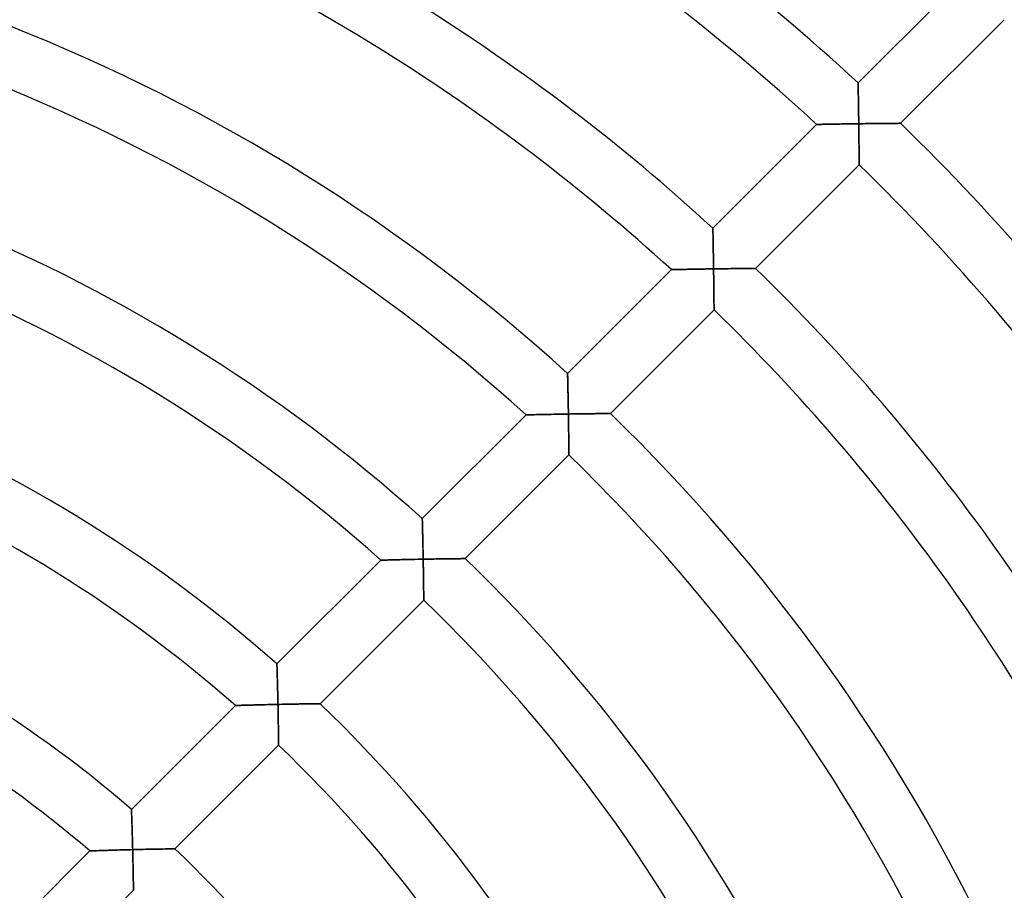
# Model space of a CAD drawing. Units: millimetres. Extents: x -436 to 436, y -436 to 436.
# Drawn here: x 47 to 114, y 57 to 117 of the extents above; entities that cross this region are included whole.
import ezdxf

# ---------------------------------------------------------------- set-up
doc = ezdxf.new("R2010")
doc.units = ezdxf.units.MM
doc.layers.add('HIDDEN', color=7, linetype='Continuous')
doc.layers.add('THICK', color=7, linetype='Continuous')

msp = doc.modelspace()

# ---------------------------------------------------------------- linework, layer by layer
at = {"layer": 'HIDDEN'}
for p, q in [((103.862, 112.34), (103.861, 112.347)), ((103.862, 112.32), (103.862, 112.34)), ((103.863, 112.288), (103.862, 112.32)), ((103.863, 112.243), (103.863, 112.288)), ((103.865, 112.187), (103.863, 112.243)), ((103.866, 112.121), (103.865, 112.187)), ((103.867, 112.045), (103.866, 112.121)), ((103.869, 111.96), (103.867, 112.045)), ((103.871, 111.868), (103.869, 111.96)), ((103.872, 111.769), (103.871, 111.868)), ((103.874, 111.664), (103.872, 111.769)), ((103.876, 111.553), (103.874, 111.664)), ((103.878, 111.438), (103.876, 111.553)), ((103.88, 111.318), (103.878, 111.438)), ((103.883, 111.195), (103.88, 111.318)), ((103.885, 111.069), (103.883, 111.195)), ((103.887, 110.94), (103.885, 111.069)), ((103.889, 110.808), (103.887, 110.94)), ((103.891, 110.675), (103.889, 110.808)), ((103.893, 110.539), (103.891, 110.675)), ((103.895, 110.403), (103.893, 110.539)), ((103.897, 110.265), (103.895, 110.403)), ((103.899, 110.126), (103.897, 110.265)), ((101.031, 109.516), (101.039, 109.516)), ((101.039, 109.516), (101.062, 109.517)), ((101.062, 109.517), (101.099, 109.517)), ((101.099, 109.517), (101.151, 109.518)), ((101.151, 109.518), (101.215, 109.52)), ((101.215, 109.52), (101.29, 109.521)), ((101.29, 109.521), (101.376, 109.523)), ((101.376, 109.523), (101.471, 109.525)), ((101.471, 109.525), (101.574, 109.527)), ((101.574, 109.527), (101.685, 109.529)), ((101.685, 109.529), (101.801, 109.531)), ((101.801, 109.531), (101.923, 109.533)), ((101.923, 109.533), (102.049, 109.535)), ((102.049, 109.535), (102.179, 109.538)), ((102.179, 109.538), (102.312, 109.54)), ((102.312, 109.54), (102.449, 109.542)), ((102.449, 109.542), (102.589, 109.545)), ((102.589, 109.545), (102.73, 109.547)), ((102.73, 109.547), (102.874, 109.549)), ((102.874, 109.549), (103.018, 109.551)), ((103.018, 109.551), (103.164, 109.554)), ((103.164, 109.554), (103.312, 109.556)), ((103.312, 109.556), (103.46, 109.558)), ((103.46, 109.558), (103.609, 109.56)), ((103.609, 109.56), (103.758, 109.562)), ((103.758, 109.562), (103.907, 109.564)), ((103.901, 109.986), (103.899, 110.126)), ((103.903, 109.846), (103.901, 109.986)), ((103.905, 109.705), (103.903, 109.846)), ((103.907, 109.564), (103.905, 109.705)), ((104.05, 109.566), (103.907, 109.564)), ((103.907, 109.564), (103.909, 109.412)), ((104.193, 109.568), (104.05, 109.566)), ((104.336, 109.57), (104.193, 109.568)), ((104.479, 109.571), (104.336, 109.57)), ((104.62, 109.573), (104.479, 109.571)), ((104.761, 109.575), (104.62, 109.573)), ((104.9, 109.576), (104.761, 109.575)), ((105.038, 109.578), (104.9, 109.576)), ((105.174, 109.579), (105.038, 109.578)), ((105.308, 109.58), (105.174, 109.579)), ((105.44, 109.582), (105.308, 109.58)), ((105.57, 109.583), (105.44, 109.582)), ((105.696, 109.584), (105.57, 109.583)), ((105.818, 109.585), (105.696, 109.584)), ((105.937, 109.586), (105.818, 109.585)), ((106.051, 109.587), (105.937, 109.586)), ((106.16, 109.588), (106.051, 109.587)), ((106.263, 109.589), (106.16, 109.588)), ((106.359, 109.589), (106.263, 109.589)), ((106.447, 109.59), (106.359, 109.589)), ((106.526, 109.591), (106.447, 109.59)), ((106.596, 109.591), (106.526, 109.591)), ((106.655, 109.592), (106.596, 109.591)), ((106.702, 109.592), (106.655, 109.592)), ((106.736, 109.592), (106.702, 109.592)), ((106.757, 109.592), (106.736, 109.592)), ((106.764, 109.592), (106.757, 109.592)), ((103.909, 109.412), (103.911, 109.259)), ((103.911, 109.259), (103.913, 109.107)), ((103.913, 109.107), (103.915, 108.956)), ((103.915, 108.956), (103.917, 108.805)), ((103.917, 108.805), (103.918, 108.657)), ((103.918, 108.657), (103.92, 108.509)), ((103.92, 108.509), (103.921, 108.364)), ((103.921, 108.364), (103.923, 108.22)), ((103.923, 108.22), (103.924, 108.079)), ((103.924, 108.079), (103.926, 107.942)), ((103.926, 107.942), (103.927, 107.808)), ((103.927, 107.808), (103.928, 107.678)), ((103.928, 107.678), (103.929, 107.553)), ((103.929, 107.553), (103.93, 107.433)), ((103.93, 107.433), (103.931, 107.32)), ((103.931, 107.32), (103.932, 107.215)), ((103.932, 107.215), (103.933, 107.117)), ((103.933, 107.117), (103.933, 107.029)), ((103.933, 107.029), (103.934, 106.952)), ((103.934, 106.952), (103.934, 106.886)), ((103.934, 106.886), (103.935, 106.833)), ((103.935, 106.833), (103.935, 106.795)), ((103.935, 106.795), (103.935, 106.772)), ((103.935, 106.772), (103.935, 106.764)), ((93.954, 102.432), (93.954, 102.439)), ((93.954, 102.413), (93.954, 102.432)), ((93.955, 102.38), (93.954, 102.413)), ((93.956, 102.336), (93.955, 102.38)), ((93.957, 102.28), (93.956, 102.336)), ((93.958, 102.214), (93.957, 102.28)), ((93.96, 102.138), (93.958, 102.214)), ((93.962, 102.054), (93.96, 102.138)), ((93.964, 101.962), (93.962, 102.054)), ((93.966, 101.863), (93.964, 101.962)), ((93.968, 101.758), (93.966, 101.863)), ((93.97, 101.647), (93.968, 101.758)), ((93.972, 101.532), (93.97, 101.647)), ((93.974, 101.413), (93.972, 101.532)), ((93.977, 101.29), (93.974, 101.413)), ((93.979, 101.164), (93.977, 101.29)), ((93.981, 101.035), (93.979, 101.164)), ((93.984, 100.904), (93.981, 101.035)), ((93.986, 100.77), (93.984, 100.904)), ((93.988, 100.635), (93.986, 100.77)), ((93.991, 100.499), (93.988, 100.635)), ((93.993, 100.361), (93.991, 100.499)), ((93.995, 100.222), (93.993, 100.361)), ((93.998, 100.082), (93.995, 100.222)), ((94, 99.942), (93.998, 100.082)), ((91.122, 99.608), (91.13, 99.608)), ((91.13, 99.608), (91.153, 99.608)), ((91.153, 99.608), (91.191, 99.609)), ((91.191, 99.609), (91.243, 99.61)), ((91.243, 99.61), (91.307, 99.612)), ((91.307, 99.612), (91.383, 99.613)), ((91.383, 99.613), (91.469, 99.615)), ((91.469, 99.615), (91.564, 99.617)), ((91.564, 99.617), (91.668, 99.619)), ((91.668, 99.619), (91.778, 99.622)), ((91.778, 99.622), (91.895, 99.624)), ((91.895, 99.624), (92.017, 99.627)), ((92.017, 99.627), (92.143, 99.629)), ((92.143, 99.629), (92.273, 99.632)), ((92.273, 99.632), (92.407, 99.634)), ((92.407, 99.634), (92.544, 99.637)), ((92.544, 99.637), (92.684, 99.639)), ((92.684, 99.639), (92.826, 99.642)), ((92.826, 99.642), (92.969, 99.644)), ((92.969, 99.644), (93.114, 99.647)), ((93.114, 99.647), (93.26, 99.649)), ((93.26, 99.649), (93.408, 99.652)), ((93.408, 99.652), (93.556, 99.654)), ((93.556, 99.654), (93.705, 99.656)), ((93.705, 99.656), (93.855, 99.659)), ((93.855, 99.659), (94.004, 99.661)), ((94.002, 99.801), (94, 99.942)), ((94.004, 99.661), (94.002, 99.801)), ((94.153, 99.663), (94.004, 99.661)), ((94.004, 99.661), (94.006, 99.508)), ((94.006, 99.508), (94.008, 99.356)), ((94.301, 99.665), (94.153, 99.663)), ((94.45, 99.667), (94.301, 99.665)), ((94.598, 99.669), (94.45, 99.667)), ((94.744, 99.671), (94.598, 99.669)), ((94.89, 99.673), (94.744, 99.671)), ((95.034, 99.674), (94.89, 99.673)), ((95.177, 99.676), (95.034, 99.674)), ((95.318, 99.678), (95.177, 99.676)), ((95.457, 99.679), (95.318, 99.678)), ((95.593, 99.681), (95.457, 99.679)), ((95.726, 99.682), (95.593, 99.681)), ((95.856, 99.683), (95.726, 99.682)), ((95.981, 99.685), (95.856, 99.683)), ((96.102, 99.686), (95.981, 99.685)), ((96.218, 99.687), (96.102, 99.686)), ((96.327, 99.688), (96.218, 99.687)), ((96.429, 99.689), (96.327, 99.688)), ((96.523, 99.689), (96.429, 99.689)), ((96.608, 99.69), (96.523, 99.689)), ((96.682, 99.691), (96.608, 99.69)), ((96.746, 99.691), (96.682, 99.691)), ((96.796, 99.691), (96.746, 99.691)), ((96.833, 99.692), (96.796, 99.691)), ((96.856, 99.692), (96.833, 99.692)), ((96.863, 99.692), (96.856, 99.692)), ((94.008, 99.356), (94.01, 99.204)), ((94.01, 99.204), (94.012, 99.053)), ((94.012, 99.053), (94.014, 98.903)), ((94.014, 98.903), (94.016, 98.754)), ((94.016, 98.754), (94.018, 98.607)), ((94.018, 98.607), (94.02, 98.461)), ((94.02, 98.461), (94.021, 98.318)), ((94.021, 98.318), (94.023, 98.177)), ((94.023, 98.177), (94.024, 98.04)), ((94.024, 98.04), (94.026, 97.906)), ((94.026, 97.906), (94.027, 97.776)), ((94.027, 97.776), (94.028, 97.651)), ((94.028, 97.651), (94.029, 97.532)), ((94.029, 97.532), (94.03, 97.419)), ((94.03, 97.419), (94.031, 97.313)), ((94.031, 97.313), (94.032, 97.216)), ((94.032, 97.216), (94.033, 97.128)), ((94.033, 97.128), (94.033, 97.051)), ((94.033, 97.051), (94.034, 96.985)), ((94.034, 96.985), (94.034, 96.933)), ((94.034, 96.933), (94.034, 96.894)), ((94.034, 96.894), (94.035, 96.871)), ((94.035, 96.871), (94.035, 96.863)), ((84.044, 92.522), (84.044, 92.529)), ((84.044, 92.503), (84.044, 92.522)), ((84.045, 92.471), (84.044, 92.503)), ((84.046, 92.426), (84.045, 92.471)), ((84.048, 92.371), (84.046, 92.426)), ((84.049, 92.305), (84.048, 92.371)), ((84.051, 92.229), (84.049, 92.305)), ((84.053, 92.145), (84.051, 92.229)), ((84.055, 92.054), (84.053, 92.145)), ((84.057, 91.955), (84.055, 92.054)), ((84.059, 91.85), (84.057, 91.955)), ((84.062, 91.74), (84.059, 91.85)), ((84.064, 91.625), (84.062, 91.74)), ((84.067, 91.506), (84.064, 91.625)), ((84.07, 91.383), (84.067, 91.506)), ((84.072, 91.258), (84.07, 91.383)), ((84.075, 91.129), (84.072, 91.258)), ((84.077, 90.998), (84.075, 91.129)), ((84.08, 90.865), (84.077, 90.998)), ((84.083, 90.73), (84.08, 90.865)), ((84.085, 90.593), (84.083, 90.73)), ((84.088, 90.456), (84.085, 90.593)), ((84.09, 90.317), (84.088, 90.456)), ((84.093, 90.178), (84.09, 90.317)), ((84.095, 90.037), (84.093, 90.178)), ((84.097, 89.897), (84.095, 90.037)), ((81.212, 89.697), (81.22, 89.698)), ((81.22, 89.698), (81.243, 89.698)), ((81.243, 89.698), (81.281, 89.699)), ((81.281, 89.699), (81.333, 89.7)), ((81.333, 89.7), (81.398, 89.702)), ((81.398, 89.702), (81.474, 89.704)), ((81.474, 89.704), (81.56, 89.706)), ((81.56, 89.706), (81.656, 89.708)), ((81.656, 89.708), (81.759, 89.71)), ((81.759, 89.71), (81.87, 89.713)), ((81.87, 89.713), (81.987, 89.716)), ((81.987, 89.716), (82.109, 89.718)), ((82.109, 89.718), (82.236, 89.721)), ((82.236, 89.721), (82.367, 89.724)), ((82.367, 89.724), (82.501, 89.727)), ((82.501, 89.727), (82.638, 89.73)), ((82.638, 89.73), (82.778, 89.732)), ((82.778, 89.732), (82.92, 89.735)), ((82.92, 89.735), (83.063, 89.738)), ((83.063, 89.738), (83.208, 89.741)), ((83.208, 89.741), (83.355, 89.744)), ((83.355, 89.744), (83.503, 89.746)), ((83.503, 89.746), (83.651, 89.749)), ((83.651, 89.749), (83.801, 89.752)), ((83.801, 89.752), (83.95, 89.754)), ((83.95, 89.754), (84.1, 89.757)), ((84.1, 89.757), (84.097, 89.897)), ((84.249, 89.759), (84.1, 89.757)), ((84.1, 89.757), (84.102, 89.604)), ((84.102, 89.604), (84.105, 89.452)), ((84.105, 89.452), (84.107, 89.3)), ((84.397, 89.761), (84.249, 89.759)), ((84.546, 89.764), (84.397, 89.761)), ((84.694, 89.766), (84.546, 89.764)), ((84.841, 89.768), (84.694, 89.766)), ((84.987, 89.77), (84.841, 89.768)), ((85.131, 89.772), (84.987, 89.77)), ((85.274, 89.774), (85.131, 89.772)), ((85.415, 89.775), (85.274, 89.774)), ((85.554, 89.777), (85.415, 89.775)), ((85.691, 89.779), (85.554, 89.777)), ((85.824, 89.78), (85.691, 89.779)), ((85.953, 89.782), (85.824, 89.78)), ((86.079, 89.783), (85.953, 89.782)), ((86.2, 89.784), (86.079, 89.783)), ((86.316, 89.785), (86.2, 89.784)), ((86.425, 89.787), (86.316, 89.785)), ((86.527, 89.787), (86.425, 89.787)), ((86.622, 89.788), (86.527, 89.787)), ((86.707, 89.789), (86.622, 89.788)), ((86.781, 89.79), (86.707, 89.789)), ((86.845, 89.79), (86.781, 89.79)), ((86.896, 89.791), (86.845, 89.79)), ((86.933, 89.791), (86.896, 89.791)), ((86.955, 89.791), (86.933, 89.791)), ((86.963, 89.791), (86.955, 89.791)), ((84.107, 89.3), (84.109, 89.149)), ((84.109, 89.149), (84.111, 88.999)), ((84.111, 88.999), (84.113, 88.85)), ((84.113, 88.85), (84.115, 88.703)), ((84.115, 88.703), (84.117, 88.558)), ((84.117, 88.558), (84.119, 88.415)), ((84.119, 88.415), (84.121, 88.274)), ((84.121, 88.274), (84.122, 88.137)), ((84.122, 88.137), (84.124, 88.004)), ((84.124, 88.004), (84.125, 87.874)), ((84.125, 87.874), (84.127, 87.749)), ((84.127, 87.749), (84.128, 87.63)), ((84.128, 87.63), (84.129, 87.517)), ((84.129, 87.517), (84.13, 87.412)), ((84.13, 87.412), (84.131, 87.315)), ((84.131, 87.315), (84.132, 87.227)), ((84.132, 87.227), (84.132, 87.15)), ((84.132, 87.15), (84.133, 87.084)), ((84.133, 87.084), (84.133, 87.032)), ((84.133, 87.032), (84.134, 86.994)), ((84.134, 86.994), (84.134, 86.97)), ((84.134, 86.97), (84.134, 86.962)), ((74.132, 82.61), (74.131, 82.617)), ((74.132, 82.591), (74.132, 82.61)), ((74.133, 82.559), (74.132, 82.591)), ((74.134, 82.515), (74.133, 82.559)), ((74.136, 82.459), (74.134, 82.515)), ((74.137, 82.394), (74.136, 82.459)), ((74.139, 82.319), (74.137, 82.394)), ((74.142, 82.235), (74.139, 82.319)), ((74.144, 82.143), (74.142, 82.235)), ((74.146, 82.045), (74.144, 82.143)), ((74.149, 81.941), (74.146, 82.045)), ((74.152, 81.831), (74.149, 81.941)), ((74.155, 81.716), (74.152, 81.831)), ((74.157, 81.597), (74.155, 81.716)), ((74.16, 81.475), (74.157, 81.597)), ((74.163, 81.35), (74.16, 81.475)), ((74.166, 81.221), (74.163, 81.35)), ((74.169, 81.09), (74.166, 81.221)), ((74.172, 80.957), (74.169, 81.09)), ((74.175, 80.823), (74.172, 80.957)), ((74.178, 80.687), (74.175, 80.823)), ((74.181, 80.549), (74.178, 80.687)), ((74.184, 80.411), (74.181, 80.549)), ((74.186, 80.272), (74.184, 80.411)), ((74.189, 80.132), (74.186, 80.272)), ((74.192, 79.991), (74.189, 80.132)), ((74.194, 79.851), (74.192, 79.991)), ((71.299, 79.784), (71.307, 79.784)), ((71.307, 79.784), (71.33, 79.785)), ((71.33, 79.785), (71.368, 79.786)), ((71.368, 79.786), (71.42, 79.787)), ((71.42, 79.787), (71.485, 79.789)), ((71.485, 79.789), (71.562, 79.791)), ((71.562, 79.791), (71.649, 79.794)), ((71.649, 79.794), (71.745, 79.796)), ((71.745, 79.796), (71.849, 79.799)), ((71.849, 79.799), (71.96, 79.802)), ((71.96, 79.802), (72.077, 79.805)), ((72.077, 79.805), (72.2, 79.808)), ((72.2, 79.808), (72.327, 79.811)), ((72.327, 79.811), (72.458, 79.814)), ((72.458, 79.814), (72.592, 79.817)), ((72.592, 79.817), (72.73, 79.821)), ((72.73, 79.821), (72.87, 79.824)), ((72.87, 79.824), (73.012, 79.827)), ((73.012, 79.827), (73.156, 79.83)), ((73.156, 79.83), (73.302, 79.833)), ((73.302, 79.833), (73.448, 79.837)), ((73.448, 79.837), (73.596, 79.84)), ((73.596, 79.84), (73.745, 79.843)), ((73.745, 79.843), (73.895, 79.846)), ((73.895, 79.846), (74.045, 79.848)), ((74.045, 79.848), (74.194, 79.851)), ((74.343, 79.854), (74.194, 79.851)), ((74.194, 79.851), (74.197, 79.699)), ((74.197, 79.699), (74.2, 79.547)), ((74.2, 79.547), (74.202, 79.395)), ((74.202, 79.395), (74.205, 79.244)), ((74.492, 79.856), (74.343, 79.854)), ((74.641, 79.859), (74.492, 79.856)), ((74.789, 79.861), (74.641, 79.859)), ((74.936, 79.864), (74.789, 79.861)), ((75.082, 79.866), (74.936, 79.864)), ((75.227, 79.868), (75.082, 79.866)), ((75.37, 79.87), (75.227, 79.868)), ((75.511, 79.872), (75.37, 79.87)), ((75.651, 79.874), (75.511, 79.872)), ((75.787, 79.876), (75.651, 79.874)), ((75.92, 79.878), (75.787, 79.876)), ((76.05, 79.88), (75.92, 79.878)), ((76.176, 79.881), (76.05, 79.88)), ((76.297, 79.882), (76.176, 79.881)), ((76.413, 79.884), (76.297, 79.882)), ((76.523, 79.885), (76.413, 79.884)), ((76.625, 79.886), (76.523, 79.885)), ((76.72, 79.887), (76.625, 79.886)), ((76.805, 79.888), (76.72, 79.887)), ((76.88, 79.889), (76.805, 79.888)), ((76.944, 79.889), (76.88, 79.889)), ((76.994, 79.89), (76.944, 79.889)), ((77.032, 79.89), (76.994, 79.89)), ((77.054, 79.89), (77.032, 79.89)), ((77.062, 79.89), (77.054, 79.89)), ((74.205, 79.244), (74.207, 79.094)), ((74.207, 79.094), (74.21, 78.946)), ((74.21, 78.946), (74.212, 78.799)), ((74.212, 78.799), (74.214, 78.654)), ((74.214, 78.654), (74.216, 78.511)), ((74.216, 78.511), (74.218, 78.371)), ((74.218, 78.371), (74.22, 78.234)), ((74.22, 78.234), (74.222, 78.1)), ((74.222, 78.1), (74.223, 77.971)), ((74.223, 77.971), (74.225, 77.846)), ((74.225, 77.846), (74.226, 77.727)), ((74.226, 77.727), (74.227, 77.615)), ((74.227, 77.615), (74.228, 77.51)), ((74.228, 77.51), (74.23, 77.413)), ((74.23, 77.413), (74.23, 77.325)), ((74.23, 77.325), (74.231, 77.248)), ((74.231, 77.248), (74.232, 77.183)), ((74.232, 77.183), (74.232, 77.131)), ((74.232, 77.131), (74.233, 77.093)), ((74.233, 77.093), (74.233, 77.069)), ((74.233, 77.069), (74.233, 77.061)), ((64.216, 72.694), (64.215, 72.701)), ((64.216, 72.675), (64.216, 72.694)), ((64.217, 72.643), (64.216, 72.675)), ((64.218, 72.599), (64.217, 72.643)), ((64.22, 72.544), (64.218, 72.599)), ((64.222, 72.479), (64.22, 72.544)), ((64.224, 72.404), (64.222, 72.479)), ((64.227, 72.321), (64.224, 72.404)), ((64.23, 72.23), (64.227, 72.321)), ((64.232, 72.132), (64.23, 72.23)), ((64.235, 72.028), (64.232, 72.132)), ((64.238, 71.919), (64.235, 72.028)), ((64.242, 71.805), (64.238, 71.919)), ((64.245, 71.686), (64.242, 71.805)), ((64.248, 71.564), (64.245, 71.686)), ((64.252, 71.439), (64.248, 71.564)), ((64.255, 71.311), (64.252, 71.439)), ((64.258, 71.181), (64.255, 71.311)), ((64.262, 71.048), (64.258, 71.181)), ((64.265, 70.913), (64.262, 71.048)), ((64.268, 70.778), (64.265, 70.913)), ((64.272, 70.641), (64.268, 70.778)), ((64.275, 70.503), (64.272, 70.641)), ((61.381, 69.867), (61.389, 69.867)), ((61.389, 69.867), (61.413, 69.868)), ((61.413, 69.868), (61.451, 69.869)), ((61.451, 69.869), (61.504, 69.87)), ((61.504, 69.87), (61.569, 69.873)), ((61.569, 69.873), (61.646, 69.875)), ((61.646, 69.875), (61.734, 69.878)), ((61.734, 69.878), (61.83, 69.881)), ((61.83, 69.881), (61.935, 69.884)), ((61.935, 69.884), (62.047, 69.887)), ((62.047, 69.887), (62.164, 69.891)), ((62.164, 69.891), (62.288, 69.894)), ((62.288, 69.894), (62.415, 69.898)), ((62.415, 69.898), (62.546, 69.902)), ((62.546, 69.902), (62.681, 69.905)), ((62.681, 69.905), (62.819, 69.909)), ((62.819, 69.909), (62.96, 69.913)), ((62.96, 69.913), (63.102, 69.916)), ((63.102, 69.916), (63.247, 69.92)), ((63.247, 69.92), (63.392, 69.924)), ((63.392, 69.924), (63.539, 69.927)), ((63.539, 69.927), (63.688, 69.931)), ((63.688, 69.931), (63.837, 69.934)), ((63.837, 69.934), (63.987, 69.938)), ((63.987, 69.938), (64.137, 69.941)), ((64.137, 69.941), (64.287, 69.944)), ((64.278, 70.364), (64.275, 70.503)), ((64.281, 70.224), (64.278, 70.364)), ((64.284, 70.084), (64.281, 70.224)), ((64.287, 69.944), (64.284, 70.084)), ((64.436, 69.947), (64.287, 69.944)), ((64.287, 69.944), (64.29, 69.792)), ((64.586, 69.95), (64.436, 69.947)), ((64.734, 69.953), (64.586, 69.95)), ((64.883, 69.956), (64.734, 69.953)), ((65.03, 69.959), (64.883, 69.956)), ((65.176, 69.961), (65.03, 69.959)), ((65.321, 69.964), (65.176, 69.961)), ((65.464, 69.966), (65.321, 69.964)), ((65.606, 69.968), (65.464, 69.966)), ((65.746, 69.971), (65.606, 69.968)), ((65.882, 69.973), (65.746, 69.971)), ((66.016, 69.975), (65.882, 69.973)), ((66.146, 69.977), (66.016, 69.975)), ((66.272, 69.978), (66.146, 69.977)), ((66.394, 69.98), (66.272, 69.978)), ((66.51, 69.981), (66.394, 69.98)), ((66.62, 69.983), (66.51, 69.981)), ((66.723, 69.984), (66.62, 69.983)), ((66.817, 69.985), (66.723, 69.984)), ((66.903, 69.986), (66.817, 69.985)), ((66.978, 69.987), (66.903, 69.986)), ((67.042, 69.988), (66.978, 69.987)), ((67.093, 69.988), (67.042, 69.988)), ((67.13, 69.989), (67.093, 69.988)), ((67.153, 69.989), (67.13, 69.989)), ((67.161, 69.989), (67.153, 69.989)), ((64.29, 69.792), (64.293, 69.64)), ((64.293, 69.64), (64.296, 69.489)), ((64.296, 69.489), (64.299, 69.338)), ((64.299, 69.338), (64.302, 69.188)), ((64.302, 69.188), (64.305, 69.04)), ((64.305, 69.04), (64.307, 68.893)), ((64.307, 68.893), (64.31, 68.748)), ((64.31, 68.748), (64.312, 68.606)), ((64.312, 68.606), (64.314, 68.466)), ((64.314, 68.466), (64.316, 68.329)), ((64.316, 68.329), (64.318, 68.196)), ((64.318, 68.196), (64.32, 68.067)), ((64.32, 68.067), (64.322, 67.943)), ((64.322, 67.943), (64.324, 67.824)), ((64.324, 67.824), (64.325, 67.712)), ((64.325, 67.712), (64.326, 67.607)), ((64.326, 67.607), (64.328, 67.51)), ((64.328, 67.51), (64.329, 67.423)), ((64.329, 67.423), (64.329, 67.346)), ((64.329, 67.346), (64.33, 67.281)), ((64.33, 67.281), (64.331, 67.229)), ((64.331, 67.229), (64.331, 67.191)), ((64.331, 67.191), (64.331, 67.168)), ((64.331, 67.168), (64.332, 67.16)), ((54.294, 62.772), (54.294, 62.779)), ((54.295, 62.751), (54.294, 62.772)), ((54.296, 62.718), (54.295, 62.751)), ((54.298, 62.671), (54.296, 62.718)), ((54.3, 62.612), (54.298, 62.671)), ((54.302, 62.543), (54.3, 62.612)), ((54.305, 62.464), (54.302, 62.543)), ((54.308, 62.375), (54.305, 62.464)), ((54.311, 62.279), (54.308, 62.375)), ((54.315, 62.176), (54.311, 62.279)), ((54.318, 62.066), (54.315, 62.176)), ((54.322, 61.951), (54.318, 62.066)), ((54.326, 61.83), (54.322, 61.951)), ((54.33, 61.706), (54.326, 61.83)), ((54.334, 61.578), (54.33, 61.706)), ((54.338, 61.447), (54.334, 61.578)), ((54.342, 61.312), (54.338, 61.447)), ((54.346, 61.176), (54.342, 61.312)), ((54.35, 61.037), (54.346, 61.176)), ((54.354, 60.897), (54.35, 61.037)), ((54.358, 60.755), (54.354, 60.897)), ((54.362, 60.613), (54.358, 60.755)), ((54.366, 60.469), (54.362, 60.613)), ((54.37, 60.324), (54.366, 60.469)), ((51.457, 59.943), (51.465, 59.943)), ((51.465, 59.943), (51.489, 59.944)), ((51.489, 59.944), (51.528, 59.945)), ((51.528, 59.945), (51.581, 59.947)), ((51.581, 59.947), (51.648, 59.95)), ((51.648, 59.95), (51.725, 59.953)), ((51.725, 59.953), (51.813, 59.956)), ((51.813, 59.956), (51.911, 59.959)), ((51.911, 59.959), (52.016, 59.963)), ((52.016, 59.963), (52.128, 59.967)), ((52.128, 59.967), (52.247, 59.971)), ((52.247, 59.971), (52.371, 59.976)), ((52.371, 59.976), (52.499, 59.98)), ((52.499, 59.98), (52.631, 59.984)), ((52.631, 59.984), (52.766, 59.989)), ((52.766, 59.989), (52.904, 59.993)), ((52.904, 59.993), (53.045, 59.997)), ((53.045, 59.997), (53.189, 60.002)), ((53.189, 60.002), (53.334, 60.006)), ((53.334, 60.006), (53.48, 60.01)), ((53.48, 60.01), (53.627, 60.014)), ((53.627, 60.014), (53.776, 60.019)), ((53.776, 60.019), (53.926, 60.023)), ((53.926, 60.023), (54.076, 60.027)), ((54.076, 60.027), (54.227, 60.03)), ((54.227, 60.03), (54.377, 60.034)), ((54.374, 60.179), (54.37, 60.324)), ((54.377, 60.034), (54.374, 60.179)), ((54.527, 60.038), (54.377, 60.034)), ((54.377, 60.034), (54.381, 59.883)), ((54.381, 59.883), (54.385, 59.731)), ((54.676, 60.041), (54.527, 60.038)), ((54.825, 60.045), (54.676, 60.041)), ((54.974, 60.048), (54.825, 60.045)), ((55.122, 60.051), (54.974, 60.048)), ((55.268, 60.054), (55.122, 60.051)), ((55.413, 60.057), (55.268, 60.054)), ((55.557, 60.06), (55.413, 60.057)), ((55.699, 60.063), (55.557, 60.06)), ((55.839, 60.066), (55.699, 60.063)), ((55.976, 60.068), (55.839, 60.066)), ((56.11, 60.07), (55.976, 60.068)), ((56.24, 60.073), (56.11, 60.07)), ((56.367, 60.075), (56.24, 60.073)), ((56.489, 60.076), (56.367, 60.075)), ((56.605, 60.078), (56.489, 60.076)), ((56.715, 60.08), (56.605, 60.078)), ((56.819, 60.081), (56.715, 60.08)), ((56.914, 60.083), (56.819, 60.081)), ((57, 60.084), (56.914, 60.083)), ((57.075, 60.085), (57, 60.084)), ((57.139, 60.086), (57.075, 60.085)), ((57.191, 60.086), (57.139, 60.086)), ((57.228, 60.087), (57.191, 60.086)), ((57.251, 60.087), (57.228, 60.087)), ((57.259, 60.087), (57.251, 60.087)), ((54.385, 59.731), (54.388, 59.58)), ((54.388, 59.58), (54.392, 59.429)), ((54.392, 59.429), (54.395, 59.28)), ((54.395, 59.28), (54.398, 59.132)), ((54.398, 59.132), (54.401, 58.986)), ((54.401, 58.986), (54.404, 58.841)), ((54.404, 58.841), (54.407, 58.699)), ((54.407, 58.699), (54.409, 58.559)), ((54.409, 58.559), (54.412, 58.423)), ((54.412, 58.423), (54.414, 58.29)), ((54.414, 58.29), (54.416, 58.161)), ((54.416, 58.161), (54.418, 58.037)), ((54.418, 58.037), (54.42, 57.919)), ((54.42, 57.919), (54.422, 57.807)), ((54.422, 57.807), (54.423, 57.702)), ((54.423, 57.702), (54.425, 57.606)), ((54.425, 57.606), (54.426, 57.519)), ((54.426, 57.519), (54.427, 57.443)), ((54.427, 57.443), (54.428, 57.378)), ((54.428, 57.378), (54.428, 57.326)), ((54.428, 57.326), (54.429, 57.289)), ((54.429, 57.289), (54.429, 57.266)), ((54.429, 57.266), (54.429, 57.258))]:
    msp.add_line(p, q, dxfattribs=at)
at = {"layer": 'THICK'}
for p, q in [((103.861, 112.347), (110.938, 119.423)), ((113.836, 116.664), (106.764, 109.592)), ((103.861, 112.347), (103.862, 112.34)), ((103.862, 112.34), (103.862, 112.318)), ((103.862, 112.318), (103.863, 112.283)), ((103.863, 112.283), (103.864, 112.235)), ((103.864, 112.235), (103.865, 112.175)), ((103.865, 112.175), (103.866, 112.104)), ((103.866, 112.104), (103.868, 112.023)), ((103.868, 112.023), (103.869, 111.933)), ((103.869, 111.933), (103.871, 111.835)), ((103.871, 111.835), (103.873, 111.729)), ((103.873, 111.729), (103.875, 111.618)), ((103.875, 111.618), (103.877, 111.5)), ((103.877, 111.5), (103.879, 111.378)), ((103.879, 111.378), (103.882, 111.252)), ((103.882, 111.252), (103.884, 111.123)), ((103.884, 111.123), (103.886, 110.99)), ((103.886, 110.99), (103.888, 110.854)), ((103.888, 110.854), (103.89, 110.716)), ((103.89, 110.716), (103.893, 110.576)), ((103.893, 110.576), (103.895, 110.434)), ((103.895, 110.434), (103.897, 110.292)), ((103.897, 110.292), (103.899, 110.147)), ((93.954, 102.439), (101.031, 109.516)), ((101.038, 109.516), (101.031, 109.516)), ((101.059, 109.517), (101.038, 109.516)), ((101.093, 109.517), (101.059, 109.517)), ((101.141, 109.518), (101.093, 109.517)), ((101.2, 109.519), (101.141, 109.518)), ((101.27, 109.521), (101.2, 109.519)), ((101.349, 109.522), (101.27, 109.521)), ((101.437, 109.524), (101.349, 109.522)), ((101.533, 109.526), (101.437, 109.524)), ((101.637, 109.528), (101.533, 109.526)), ((101.748, 109.53), (101.637, 109.528)), ((101.868, 109.532), (101.748, 109.53)), ((101.995, 109.534), (101.868, 109.532)), ((102.128, 109.537), (101.995, 109.534)), ((102.269, 109.539), (102.128, 109.537)), ((102.416, 109.542), (102.269, 109.539)), ((102.568, 109.544), (102.416, 109.542)), ((102.725, 109.547), (102.568, 109.544)), ((102.886, 109.549), (102.725, 109.547)), ((103.05, 109.552), (102.886, 109.549)), ((103.217, 109.554), (103.05, 109.552)), ((103.387, 109.557), (103.217, 109.554)), ((103.559, 109.559), (103.387, 109.557)), ((103.732, 109.562), (103.559, 109.559)), ((103.907, 109.564), (103.732, 109.562)), ((103.899, 110.147), (103.901, 110.002)), ((103.901, 110.002), (103.903, 109.856)), ((103.903, 109.856), (103.905, 109.71)), ((103.905, 109.71), (103.907, 109.564)), ((103.907, 109.564), (104.056, 109.566)), ((103.909, 109.393), (103.907, 109.564)), ((104.056, 109.566), (104.204, 109.568)), ((104.204, 109.568), (104.353, 109.57)), ((104.353, 109.57), (104.5, 109.572)), ((104.5, 109.572), (104.647, 109.573)), ((104.647, 109.573), (104.793, 109.575)), ((104.793, 109.575), (104.937, 109.576)), ((104.937, 109.576), (105.08, 109.578)), ((105.08, 109.578), (105.221, 109.579)), ((105.221, 109.579), (105.359, 109.581)), ((105.359, 109.581), (105.495, 109.582)), ((105.495, 109.582), (105.628, 109.583)), ((105.628, 109.583), (105.757, 109.585)), ((105.757, 109.585), (105.883, 109.586)), ((105.883, 109.586), (106.004, 109.587)), ((106.004, 109.587), (106.119, 109.588)), ((106.119, 109.588), (106.228, 109.588)), ((106.228, 109.588), (106.33, 109.589)), ((106.33, 109.589), (106.424, 109.59)), ((106.424, 109.59), (106.509, 109.591)), ((106.509, 109.591), (106.583, 109.591)), ((106.583, 109.591), (106.646, 109.592)), ((106.646, 109.592), (106.697, 109.592)), ((106.697, 109.592), (106.734, 109.592)), ((106.734, 109.592), (106.756, 109.592)), ((106.756, 109.592), (106.764, 109.592)), ((103.912, 109.224), (103.909, 109.393)), ((103.914, 109.056), (103.912, 109.224)), ((103.916, 108.89), (103.914, 109.056)), ((103.918, 108.726), (103.916, 108.89)), ((103.919, 108.566), (103.918, 108.726)), ((103.921, 108.409), (103.919, 108.566)), ((103.923, 108.256), (103.921, 108.409)), ((103.924, 108.107), (103.923, 108.256)), ((103.925, 107.964), (103.924, 108.107)), ((103.927, 107.827), (103.925, 107.964)), ((103.928, 107.697), (103.927, 107.827)), ((103.929, 107.574), (103.928, 107.697)), ((103.93, 107.458), (103.929, 107.574)), ((103.931, 107.349), (103.93, 107.458)), ((103.932, 107.249), (103.931, 107.349)), ((103.932, 107.156), (103.932, 107.249)), ((103.933, 107.07), (103.932, 107.156)), ((103.934, 106.993), (103.933, 107.07)), ((103.934, 106.926), (103.934, 106.993)), ((103.934, 106.869), (103.934, 106.926)), ((103.935, 106.823), (103.934, 106.869)), ((103.935, 106.791), (103.935, 106.823)), ((103.935, 106.764), (96.863, 99.692)), ((103.935, 106.77), (103.935, 106.791)), ((103.935, 106.764), (103.935, 106.77)), ((93.954, 102.439), (93.954, 102.432)), ((93.954, 102.432), (93.954, 102.411)), ((93.954, 102.411), (93.955, 102.376)), ((93.955, 102.376), (93.956, 102.328)), ((93.956, 102.328), (93.957, 102.268)), ((93.957, 102.268), (93.959, 102.197)), ((93.959, 102.197), (93.96, 102.116)), ((93.96, 102.116), (93.962, 102.026)), ((93.962, 102.026), (93.964, 101.928)), ((93.964, 101.928), (93.966, 101.823)), ((93.966, 101.823), (93.969, 101.712)), ((93.969, 101.712), (93.971, 101.595)), ((93.971, 101.595), (93.973, 101.473)), ((93.973, 101.473), (93.976, 101.347)), ((93.976, 101.347), (93.978, 101.218)), ((93.978, 101.218), (93.981, 101.085)), ((93.981, 101.085), (93.983, 100.949)), ((93.983, 100.949), (93.985, 100.811)), ((93.985, 100.811), (93.988, 100.672)), ((93.988, 100.672), (93.99, 100.53)), ((93.99, 100.53), (93.993, 100.387)), ((93.993, 100.387), (93.995, 100.243)), ((93.995, 100.243), (93.997, 100.098)), ((93.997, 100.098), (94, 99.953)), ((84.044, 92.529), (91.122, 99.608)), ((91.13, 99.608), (91.122, 99.608)), ((91.151, 99.608), (91.13, 99.608)), ((91.185, 99.609), (91.151, 99.608)), ((91.233, 99.61), (91.185, 99.609)), ((91.292, 99.611), (91.233, 99.61)), ((91.362, 99.613), (91.292, 99.611)), ((91.442, 99.615), (91.362, 99.613)), ((91.53, 99.617), (91.442, 99.615)), ((91.626, 99.619), (91.53, 99.617)), ((91.73, 99.621), (91.626, 99.619)), ((91.842, 99.623), (91.73, 99.621)), ((91.961, 99.625), (91.842, 99.623)), ((92.088, 99.628), (91.961, 99.625)), ((92.222, 99.631), (92.088, 99.628)), ((92.363, 99.633), (92.222, 99.631)), ((92.51, 99.636), (92.363, 99.633)), ((92.663, 99.639), (92.51, 99.636)), ((92.82, 99.642), (92.663, 99.639)), ((92.981, 99.644), (92.82, 99.642)), ((93.145, 99.647), (92.981, 99.644)), ((93.313, 99.65), (93.145, 99.647)), ((93.483, 99.653), (93.313, 99.65)), ((93.655, 99.655), (93.483, 99.653)), ((93.829, 99.658), (93.655, 99.655)), ((94.004, 99.661), (93.829, 99.658)), ((94, 99.953), (94.002, 99.807)), ((94.002, 99.807), (94.004, 99.661)), ((94.004, 99.661), (94.147, 99.663)), ((94.006, 99.49), (94.004, 99.661)), ((94.009, 99.321), (94.006, 99.49)), ((94.147, 99.663), (94.29, 99.665)), ((94.29, 99.665), (94.433, 99.667)), ((94.433, 99.667), (94.576, 99.669)), ((94.576, 99.669), (94.717, 99.671)), ((94.717, 99.671), (94.858, 99.672)), ((94.858, 99.672), (94.997, 99.674)), ((94.997, 99.674), (95.135, 99.676)), ((95.135, 99.676), (95.271, 99.677)), ((95.271, 99.677), (95.406, 99.679)), ((95.406, 99.679), (95.538, 99.68)), ((95.538, 99.68), (95.668, 99.681)), ((95.668, 99.681), (95.794, 99.683)), ((95.794, 99.683), (95.917, 99.684)), ((95.917, 99.684), (96.036, 99.685)), ((96.036, 99.685), (96.15, 99.686)), ((96.15, 99.686), (96.259, 99.687)), ((96.259, 99.687), (96.362, 99.688)), ((96.362, 99.688), (96.458, 99.689)), ((96.458, 99.689), (96.546, 99.689)), ((96.546, 99.689), (96.625, 99.69)), ((96.625, 99.69), (96.695, 99.691)), ((96.695, 99.691), (96.754, 99.691)), ((96.754, 99.691), (96.801, 99.691)), ((96.801, 99.691), (96.835, 99.692)), ((96.835, 99.692), (96.856, 99.692)), ((96.856, 99.692), (96.863, 99.692)), ((94.011, 99.153), (94.009, 99.321)), ((94.013, 98.987), (94.011, 99.153)), ((94.015, 98.824), (94.013, 98.987)), ((94.017, 98.664), (94.015, 98.824)), ((94.019, 98.507), (94.017, 98.664)), ((94.021, 98.354), (94.019, 98.507)), ((94.022, 98.205), (94.021, 98.354)), ((94.024, 98.062), (94.022, 98.205)), ((94.025, 97.926), (94.024, 98.062)), ((94.027, 97.796), (94.025, 97.926)), ((94.028, 97.672), (94.027, 97.796)), ((94.029, 97.557), (94.028, 97.672)), ((94.03, 97.448), (94.029, 97.557)), ((94.031, 97.348), (94.03, 97.448)), ((94.035, 96.863), (86.963, 89.791)), ((94.032, 97.255), (94.031, 97.348)), ((94.032, 97.169), (94.032, 97.255)), ((94.033, 97.093), (94.032, 97.169)), ((94.033, 97.025), (94.033, 97.093)), ((94.034, 96.968), (94.033, 97.025)), ((94.034, 96.923), (94.034, 96.968)), ((94.035, 96.89), (94.034, 96.923)), ((94.035, 96.87), (94.035, 96.89)), ((94.035, 96.863), (94.035, 96.87)), ((84.044, 92.529), (84.044, 92.522)), ((84.044, 92.522), (84.045, 92.501)), ((84.045, 92.501), (84.045, 92.466)), ((84.045, 92.466), (84.046, 92.419)), ((84.046, 92.419), (84.048, 92.359)), ((84.048, 92.359), (84.05, 92.288)), ((84.05, 92.288), (84.051, 92.208)), ((84.051, 92.208), (84.053, 92.118)), ((84.053, 92.118), (84.056, 92.02)), ((84.056, 92.02), (84.058, 91.915)), ((84.058, 91.915), (84.061, 91.804)), ((84.061, 91.804), (84.063, 91.688)), ((84.063, 91.688), (84.066, 91.566)), ((84.066, 91.566), (84.068, 91.44)), ((84.068, 91.44), (84.071, 91.311)), ((84.071, 91.311), (84.074, 91.179)), ((84.074, 91.179), (84.076, 91.043)), ((84.076, 91.043), (84.079, 90.906)), ((84.079, 90.906), (84.082, 90.766)), ((84.082, 90.766), (84.085, 90.625)), ((84.085, 90.625), (84.087, 90.482)), ((84.087, 90.482), (84.09, 90.339)), ((84.09, 90.339), (84.092, 90.194)), ((84.092, 90.194), (84.095, 90.048)), ((84.095, 90.048), (84.097, 89.902)), ((74.131, 82.617), (81.212, 89.697)), ((81.219, 89.697), (81.212, 89.697)), ((81.24, 89.698), (81.219, 89.697)), ((81.275, 89.699), (81.24, 89.698)), ((81.323, 89.7), (81.275, 89.699)), ((81.382, 89.701), (81.323, 89.7)), ((81.452, 89.703), (81.382, 89.701)), ((81.532, 89.705), (81.452, 89.703)), ((81.621, 89.707), (81.532, 89.705)), ((81.717, 89.709), (81.621, 89.707)), ((81.821, 89.712), (81.717, 89.709)), ((81.933, 89.714), (81.821, 89.712)), ((82.053, 89.717), (81.933, 89.714)), ((82.18, 89.72), (82.053, 89.717)), ((82.315, 89.723), (82.18, 89.72)), ((82.456, 89.726), (82.315, 89.723)), ((82.603, 89.729), (82.456, 89.726)), ((82.756, 89.732), (82.603, 89.729)), ((82.914, 89.735), (82.756, 89.732)), ((83.075, 89.738), (82.914, 89.735)), ((83.24, 89.741), (83.075, 89.738)), ((83.407, 89.745), (83.24, 89.741)), ((83.578, 89.748), (83.407, 89.745)), ((83.75, 89.751), (83.578, 89.748)), ((83.924, 89.754), (83.75, 89.751)), ((84.1, 89.757), (83.924, 89.754)), ((84.097, 89.902), (84.1, 89.757)), ((84.1, 89.757), (84.243, 89.759)), ((84.102, 89.586), (84.1, 89.757)), ((84.105, 89.417), (84.102, 89.586)), ((84.108, 89.249), (84.105, 89.417)), ((84.243, 89.759), (84.386, 89.761)), ((84.386, 89.761), (84.529, 89.763)), ((84.529, 89.763), (84.672, 89.765)), ((84.672, 89.765), (84.814, 89.767)), ((84.814, 89.767), (84.954, 89.769)), ((84.954, 89.769), (85.094, 89.771)), ((85.094, 89.771), (85.232, 89.773)), ((85.232, 89.773), (85.368, 89.775)), ((85.368, 89.775), (85.503, 89.777)), ((85.503, 89.777), (85.635, 89.778)), ((85.635, 89.778), (85.765, 89.78)), ((85.765, 89.78), (85.891, 89.781)), ((85.891, 89.781), (86.014, 89.782)), ((86.014, 89.782), (86.133, 89.784)), ((86.133, 89.784), (86.248, 89.785)), ((86.248, 89.785), (86.357, 89.786)), ((86.357, 89.786), (86.46, 89.787)), ((86.46, 89.787), (86.556, 89.788)), ((86.556, 89.788), (86.645, 89.789)), ((86.645, 89.789), (86.724, 89.789)), ((86.724, 89.789), (86.794, 89.79)), ((86.794, 89.79), (86.853, 89.79)), ((86.853, 89.79), (86.9, 89.791)), ((86.9, 89.791), (86.935, 89.791)), ((86.935, 89.791), (86.956, 89.791)), ((86.956, 89.791), (86.963, 89.791)), ((84.11, 89.084), (84.108, 89.249)), ((84.112, 88.921), (84.11, 89.084)), ((84.114, 88.761), (84.112, 88.921)), ((84.117, 88.604), (84.114, 88.761)), ((84.119, 88.451), (84.117, 88.604)), ((84.12, 88.303), (84.119, 88.451)), ((84.122, 88.16), (84.12, 88.303)), ((84.124, 88.024), (84.122, 88.16)), ((84.125, 87.894), (84.124, 88.024)), ((84.126, 87.771), (84.125, 87.894)), ((84.128, 87.655), (84.126, 87.771)), ((84.129, 87.547), (84.128, 87.655)), ((84.13, 87.447), (84.129, 87.547)), ((84.131, 87.354), (84.13, 87.447)), ((84.131, 87.268), (84.131, 87.354)), ((84.134, 86.962), (77.062, 79.89)), ((84.132, 87.192), (84.131, 87.268)), ((84.133, 87.124), (84.132, 87.192)), ((84.133, 87.067), (84.133, 87.124)), ((84.134, 87.022), (84.133, 87.067)), ((84.134, 86.989), (84.134, 87.022)), ((84.134, 86.969), (84.134, 86.989)), ((84.134, 86.962), (84.134, 86.969)), ((74.131, 82.617), (74.132, 82.61)), ((74.132, 82.61), (74.132, 82.589)), ((74.132, 82.589), (74.133, 82.554)), ((74.133, 82.554), (74.134, 82.507)), ((74.134, 82.507), (74.136, 82.447)), ((74.136, 82.447), (74.138, 82.377)), ((74.138, 82.377), (74.14, 82.297)), ((74.14, 82.297), (74.142, 82.208)), ((74.142, 82.208), (74.145, 82.11)), ((74.145, 82.11), (74.147, 82.006)), ((74.147, 82.006), (74.15, 81.895)), ((74.15, 81.895), (74.153, 81.779)), ((74.153, 81.779), (74.156, 81.657)), ((74.156, 81.657), (74.159, 81.532)), ((74.159, 81.532), (74.162, 81.403)), ((74.162, 81.403), (74.165, 81.271)), ((74.165, 81.271), (74.168, 81.136)), ((74.168, 81.136), (74.171, 80.998)), ((74.171, 80.998), (74.174, 80.859)), ((74.174, 80.859), (74.177, 80.718)), ((74.177, 80.718), (74.18, 80.576)), ((74.18, 80.576), (74.183, 80.432)), ((74.183, 80.432), (74.186, 80.288)), ((74.186, 80.288), (74.189, 80.142)), ((74.189, 80.142), (74.192, 79.997)), ((74.192, 79.997), (74.194, 79.851)), ((64.215, 72.701), (71.299, 79.784)), ((71.306, 79.784), (71.299, 79.784)), ((71.327, 79.785), (71.306, 79.784)), ((71.362, 79.786), (71.327, 79.785)), ((71.41, 79.787), (71.362, 79.786)), ((71.47, 79.789), (71.41, 79.787)), ((71.54, 79.791), (71.47, 79.789)), ((71.62, 79.793), (71.54, 79.791)), ((71.709, 79.795), (71.62, 79.793)), ((71.806, 79.798), (71.709, 79.795)), ((71.91, 79.801), (71.806, 79.798)), ((72.022, 79.803), (71.91, 79.801)), ((72.143, 79.806), (72.022, 79.803)), ((72.27, 79.81), (72.143, 79.806)), ((72.405, 79.813), (72.27, 79.81)), ((72.547, 79.816), (72.405, 79.813)), ((72.694, 79.82), (72.547, 79.816)), ((72.848, 79.823), (72.694, 79.82)), ((73.005, 79.827), (72.848, 79.823)), ((73.167, 79.831), (73.005, 79.827)), ((73.332, 79.834), (73.167, 79.831)), ((73.5, 79.838), (73.332, 79.834)), ((73.671, 79.841), (73.5, 79.838)), ((73.844, 79.845), (73.671, 79.841)), ((74.019, 79.848), (73.844, 79.845)), ((74.194, 79.851), (74.019, 79.848)), ((74.194, 79.851), (74.338, 79.854)), ((74.197, 79.681), (74.194, 79.851)), ((74.2, 79.512), (74.197, 79.681)), ((74.203, 79.345), (74.2, 79.512)), ((74.206, 79.18), (74.203, 79.345)), ((74.338, 79.854), (74.481, 79.856)), ((74.481, 79.856), (74.624, 79.859)), ((74.624, 79.859), (74.767, 79.861)), ((74.767, 79.861), (74.909, 79.863)), ((74.909, 79.863), (75.05, 79.866)), ((75.05, 79.866), (75.189, 79.868)), ((75.189, 79.868), (75.328, 79.87)), ((75.328, 79.87), (75.464, 79.872)), ((75.464, 79.872), (75.599, 79.874)), ((75.599, 79.874), (75.732, 79.875)), ((75.732, 79.875), (75.862, 79.877)), ((75.862, 79.877), (75.988, 79.879)), ((75.988, 79.879), (76.111, 79.88)), ((76.111, 79.88), (76.231, 79.882)), ((76.231, 79.882), (76.345, 79.883)), ((76.345, 79.883), (76.455, 79.884)), ((76.455, 79.884), (76.558, 79.885)), ((76.558, 79.885), (76.654, 79.886)), ((76.654, 79.886), (76.743, 79.887)), ((76.743, 79.887), (76.823, 79.888)), ((76.823, 79.888), (76.893, 79.889)), ((76.893, 79.889), (76.952, 79.889)), ((76.952, 79.889), (76.999, 79.89)), ((76.999, 79.89), (77.034, 79.89)), ((77.034, 79.89), (77.055, 79.89)), ((77.055, 79.89), (77.062, 79.89)), ((74.208, 79.017), (74.206, 79.18)), ((74.211, 78.857), (74.208, 79.017)), ((74.213, 78.701), (74.211, 78.857)), ((74.215, 78.548), (74.213, 78.701)), ((74.218, 78.4), (74.215, 78.548)), ((74.219, 78.257), (74.218, 78.4)), ((74.221, 78.121), (74.219, 78.257)), ((74.223, 77.991), (74.221, 78.121)), ((74.224, 77.869), (74.223, 77.991)), ((74.226, 77.753), (74.224, 77.869)), ((74.227, 77.645), (74.226, 77.753)), ((74.228, 77.545), (74.227, 77.645)), ((74.229, 77.452), (74.228, 77.545)), ((74.23, 77.367), (74.229, 77.452)), ((74.231, 77.29), (74.23, 77.367)), ((74.231, 77.223), (74.231, 77.29)), ((74.233, 77.061), (67.161, 69.989)), ((74.232, 77.166), (74.231, 77.223)), ((74.232, 77.121), (74.232, 77.166)), ((74.233, 77.088), (74.232, 77.121)), ((74.233, 77.068), (74.233, 77.088)), ((74.233, 77.061), (74.233, 77.068)), ((64.215, 72.701), (64.216, 72.694)), ((64.216, 72.694), (64.216, 72.673)), ((64.216, 72.673), (64.217, 72.639)), ((64.217, 72.639), (64.219, 72.592)), ((64.219, 72.592), (64.221, 72.532)), ((64.221, 72.532), (64.223, 72.463)), ((64.223, 72.463), (64.225, 72.383)), ((64.225, 72.383), (64.228, 72.294)), ((64.228, 72.294), (64.231, 72.197)), ((64.231, 72.197), (64.234, 72.093)), ((64.234, 72.093), (64.237, 71.983)), ((64.237, 71.983), (64.24, 71.867)), ((64.24, 71.867), (64.243, 71.746)), ((64.243, 71.746), (64.247, 71.621)), ((64.247, 71.621), (64.25, 71.492)), ((64.25, 71.492), (64.254, 71.361)), ((64.254, 71.361), (64.257, 71.226)), ((64.257, 71.226), (64.261, 71.089)), ((64.261, 71.089), (64.264, 70.95)), ((64.264, 70.95), (64.268, 70.809)), ((64.268, 70.809), (64.271, 70.667)), ((64.271, 70.667), (64.274, 70.524)), ((54.294, 62.779), (61.381, 69.867)), ((61.389, 69.867), (61.381, 69.867)), ((61.41, 69.867), (61.389, 69.867)), ((61.445, 69.869), (61.41, 69.867)), ((61.493, 69.87), (61.445, 69.869)), ((61.553, 69.872), (61.493, 69.87)), ((61.624, 69.874), (61.553, 69.872)), ((61.705, 69.877), (61.624, 69.874)), ((61.794, 69.88), (61.705, 69.877)), ((61.891, 69.883), (61.794, 69.88)), ((61.995, 69.886), (61.891, 69.883)), ((62.108, 69.889), (61.995, 69.886)), ((62.229, 69.893), (62.108, 69.889)), ((62.357, 69.896), (62.229, 69.893)), ((62.492, 69.9), (62.357, 69.896)), ((62.634, 69.904), (62.492, 69.9)), ((62.783, 69.908), (62.634, 69.904)), ((62.936, 69.912), (62.783, 69.908)), ((63.095, 69.916), (62.936, 69.912)), ((63.257, 69.92), (63.095, 69.916)), ((63.422, 69.924), (63.257, 69.92)), ((63.591, 69.928), (63.422, 69.924)), ((63.762, 69.932), (63.591, 69.928)), ((63.936, 69.936), (63.762, 69.932)), ((64.111, 69.94), (63.936, 69.936)), ((64.287, 69.944), (64.111, 69.94)), ((64.274, 70.524), (64.278, 70.38)), ((64.278, 70.38), (64.281, 70.235)), ((64.281, 70.235), (64.284, 70.089)), ((64.284, 70.089), (64.287, 69.944)), ((64.287, 69.944), (64.431, 69.947)), ((64.291, 69.774), (64.287, 69.944)), ((64.431, 69.947), (64.574, 69.95)), ((64.574, 69.95), (64.718, 69.953)), ((64.718, 69.953), (64.861, 69.955)), ((64.861, 69.955), (65.003, 69.958)), ((65.003, 69.958), (65.144, 69.961)), ((65.144, 69.961), (65.284, 69.963)), ((65.284, 69.963), (65.422, 69.965)), ((65.422, 69.965), (65.559, 69.968)), ((65.559, 69.968), (65.694, 69.97)), ((65.694, 69.97), (65.827, 69.972)), ((65.827, 69.972), (65.957, 69.974)), ((65.957, 69.974), (66.084, 69.976)), ((66.084, 69.976), (66.207, 69.977)), ((66.207, 69.977), (66.327, 69.979)), ((66.327, 69.979), (66.442, 69.981)), ((66.442, 69.981), (66.551, 69.982)), ((66.551, 69.982), (66.655, 69.983)), ((66.655, 69.983), (66.752, 69.984)), ((66.752, 69.984), (66.84, 69.985)), ((66.84, 69.985), (66.92, 69.986)), ((66.92, 69.986), (66.991, 69.987)), ((66.991, 69.987), (67.05, 69.988)), ((67.05, 69.988), (67.098, 69.988)), ((67.098, 69.988), (67.132, 69.989)), ((67.132, 69.989), (67.153, 69.989)), ((67.153, 69.989), (67.161, 69.989)), ((64.294, 69.606), (64.291, 69.774)), ((64.297, 69.439), (64.294, 69.606)), ((64.3, 69.274), (64.297, 69.439)), ((64.303, 69.112), (64.3, 69.274)), ((64.306, 68.952), (64.303, 69.112)), ((64.309, 68.796), (64.306, 68.952)), ((64.311, 68.644), (64.309, 68.796)), ((64.314, 68.496), (64.311, 68.644)), ((64.316, 68.354), (64.314, 68.496)), ((64.318, 68.218), (64.316, 68.354)), ((64.32, 68.088), (64.318, 68.218)), ((64.322, 67.966), (64.32, 68.088)), ((64.323, 67.85), (64.322, 67.966)), ((64.325, 67.743), (64.323, 67.85)), ((64.326, 67.643), (64.325, 67.743)), ((64.327, 67.55), (64.326, 67.643)), ((64.328, 67.465), (64.327, 67.55)), ((64.329, 67.388), (64.328, 67.465)), ((64.33, 67.321), (64.329, 67.388)), ((64.33, 67.264), (64.33, 67.321)), ((64.331, 67.219), (64.33, 67.264)), ((64.331, 67.187), (64.331, 67.219)), ((64.331, 67.167), (64.331, 67.187)), ((64.332, 67.16), (57.259, 60.087)), ((64.332, 67.16), (64.331, 67.167)), ((54.294, 62.779), (54.294, 62.772)), ((54.294, 62.772), (54.295, 62.753)), ((54.295, 62.753), (54.296, 62.722)), ((54.296, 62.722), (54.297, 62.679)), ((54.297, 62.679), (54.299, 62.624)), ((54.299, 62.624), (54.302, 62.559)), ((54.302, 62.559), (54.304, 62.485)), ((54.304, 62.485), (54.307, 62.402)), ((54.307, 62.402), (54.31, 62.312)), ((54.31, 62.312), (54.313, 62.215)), ((54.313, 62.215), (54.317, 62.111)), ((54.317, 62.111), (54.321, 62.003)), ((54.321, 62.003), (54.324, 61.889)), ((54.324, 61.889), (54.328, 61.771)), ((54.328, 61.771), (54.332, 61.649)), ((54.332, 61.649), (54.336, 61.525)), ((54.336, 61.525), (54.34, 61.397)), ((54.34, 61.397), (54.344, 61.267)), ((54.344, 61.267), (54.348, 61.135)), ((54.348, 61.135), (54.351, 61.001)), ((54.351, 61.001), (54.355, 60.866)), ((54.355, 60.866), (54.359, 60.729)), ((54.359, 60.729), (54.363, 60.591)), ((54.363, 60.591), (54.367, 60.453)), ((54.367, 60.453), (54.37, 60.313)), ((44.363, 52.848), (51.457, 59.943)), ((51.465, 59.943), (51.457, 59.943)), ((51.486, 59.944), (51.465, 59.943)), ((51.522, 59.945), (51.486, 59.944)), ((51.57, 59.947), (51.522, 59.945)), ((51.631, 59.949), (51.57, 59.947)), ((51.702, 59.952), (51.631, 59.949)), ((51.783, 59.955), (51.702, 59.952)), ((51.873, 59.958), (51.783, 59.955)), ((51.97, 59.962), (51.873, 59.958)), ((52.076, 59.965), (51.97, 59.962)), ((52.189, 59.969), (52.076, 59.965)), ((52.31, 59.973), (52.189, 59.969)), ((52.439, 59.978), (52.31, 59.973)), ((52.575, 59.982), (52.439, 59.978)), ((52.718, 59.987), (52.575, 59.982)), ((52.867, 59.992), (52.718, 59.987)), ((53.021, 59.997), (52.867, 59.992)), ((53.18, 60.001), (53.021, 59.997)), ((53.343, 60.006), (53.18, 60.001)), ((53.509, 60.011), (53.343, 60.006)), ((53.679, 60.016), (53.509, 60.011)), ((53.851, 60.021), (53.679, 60.016)), ((54.025, 60.025), (53.851, 60.021)), ((54.2, 60.03), (54.025, 60.025)), ((54.377, 60.034), (54.2, 60.03)), ((54.37, 60.313), (54.374, 60.174)), ((54.374, 60.174), (54.377, 60.034)), ((54.377, 60.034), (54.521, 60.038)), ((54.381, 59.865), (54.377, 60.034)), ((54.385, 59.697), (54.381, 59.865)), ((54.521, 60.038), (54.665, 60.041)), ((54.665, 60.041), (54.809, 60.044)), ((54.809, 60.044), (54.952, 60.048)), ((54.952, 60.048), (55.094, 60.051)), ((55.094, 60.051), (55.236, 60.054)), ((55.236, 60.054), (55.376, 60.057)), ((55.376, 60.057), (55.514, 60.059)), ((55.514, 60.059), (55.652, 60.062)), ((55.652, 60.062), (55.787, 60.065)), ((55.787, 60.065), (55.92, 60.067)), ((55.92, 60.067), (56.051, 60.069)), ((56.051, 60.069), (56.178, 60.071)), ((56.178, 60.071), (56.302, 60.074)), ((56.302, 60.074), (56.421, 60.075)), ((56.421, 60.075), (56.537, 60.077)), ((56.537, 60.077), (56.647, 60.079)), ((56.647, 60.079), (56.751, 60.08)), ((56.751, 60.08), (56.848, 60.082)), ((56.848, 60.082), (56.937, 60.083)), ((56.937, 60.083), (57.017, 60.084)), ((57.017, 60.084), (57.088, 60.085)), ((57.088, 60.085), (57.148, 60.086)), ((57.148, 60.086), (57.195, 60.086)), ((57.195, 60.086), (57.23, 60.087)), ((57.23, 60.087), (57.251, 60.087)), ((57.251, 60.087), (57.259, 60.087)), ((54.389, 59.531), (54.385, 59.697)), ((54.393, 59.366), (54.389, 59.531)), ((54.396, 59.204), (54.393, 59.366)), ((54.4, 59.045), (54.396, 59.204)), ((54.403, 58.89), (54.4, 59.045)), ((54.406, 58.738), (54.403, 58.89)), ((54.409, 58.59), (54.406, 58.738)), ((54.411, 58.449), (54.409, 58.59)), ((54.414, 58.313), (54.411, 58.449)), ((54.416, 58.184), (54.414, 58.313)), ((54.418, 58.062), (54.416, 58.184)), ((54.42, 57.947), (54.418, 58.062)), ((54.421, 57.839), (54.42, 57.947)), ((54.423, 57.739), (54.421, 57.839)), ((54.429, 57.258), (47.356, 50.184)), ((54.424, 57.647), (54.423, 57.739)), ((54.425, 57.562), (54.424, 57.647)), ((54.426, 57.485), (54.425, 57.562)), ((54.427, 57.419), (54.426, 57.485)), ((54.428, 57.362), (54.427, 57.419)), ((54.429, 57.317), (54.428, 57.362)), ((54.429, 57.284), (54.429, 57.317)), ((54.429, 57.264), (54.429, 57.284)), ((54.429, 57.258), (54.429, 57.264))]:
    msp.add_line(p, q, dxfattribs=at)
for radius, start, end in [(153, 47.24747, 68.24901), (149, 47.30781, 68.26907), (139, 47.47397, 68.32441), (135, 47.5473, 68.34888), (125, 47.75128, 68.41678), (121, 47.84226, 68.44709), (153, 24.74748, 45.74896), (149, 24.80781, 45.76907), (111, 48.0986, 68.5324), (107, 48.21451, 68.57102), (139, 24.97397, 45.82442), (135, 25.04731, 45.84883), (97, 48.54631, 68.68142), (125, 25.25128, 45.91678), (93, 48.69906, 68.73225), (121, 25.34227, 45.94709), (111, 25.59861, 46.0324), (83, 49.14545, 68.88076), (107, 25.71452, 46.07102), (79, 49.35579, 68.95066), (97, 26.04632, 46.18143), (93, 26.19907, 46.23225), (83, 26.64546, 46.38076)]:
    msp.add_arc((0, 0), radius, start, end, dxfattribs=at)

doc.saveas('drawing.dxf')
